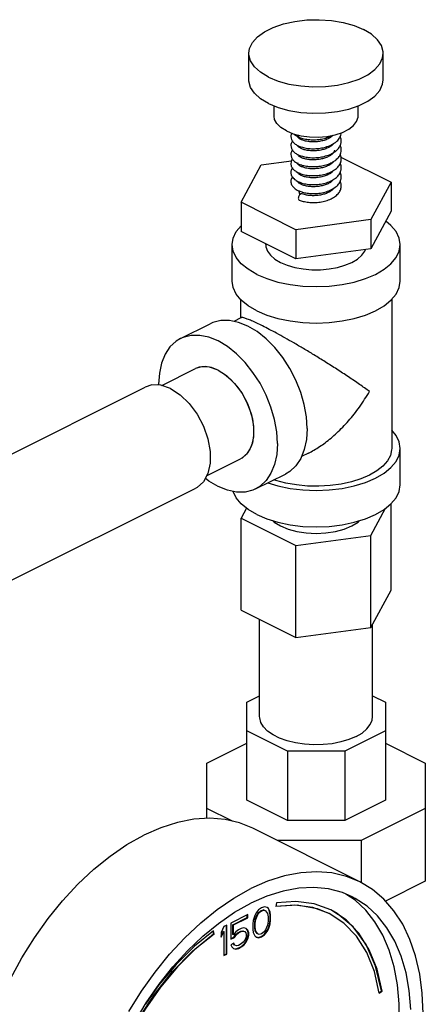
# Model space of a CAD drawing. Units: inches. Extents: x -22 to 146, y -14 to 115.
# Drawn here: x 129 to 132, y 107 to 115 of the extents above; entities that cross this region are included whole.
import ezdxf

# ---------------------------------------------------------------- set-up
doc = ezdxf.new("R2010")
doc.units = ezdxf.units.IN
doc.header["$MEASUREMENT"] = 0

msp = doc.modelspace()

# ---------------------------------------------------------------- linework, layer by layer
at = {"color": 7, "linetype": 'Continuous'}
for p, q in [((130.3684, 114.1377), (130.3684, 114.334)), ((131.3684, 114.1377), (131.3684, 114.334)), ((130.5559, 113.867), (130.5559, 113.9439)), ((131.1809, 113.867), (131.1809, 113.943)), ((130.6474, 113.7566), (130.6982, 113.736)), ((130.7434, 113.7004), (130.7434, 113.7102)), ((130.7434, 113.6336), (130.7434, 113.6431)), ((130.9934, 113.6568), (130.9934, 113.6599)), ((130.7434, 113.5667), (130.7434, 113.5764)), ((130.9934, 113.5902), (130.9934, 113.5932)), ((131.0532, 113.562), (131.426, 113.3756)), ((130.3107, 113.2262), (130.4601, 113.505)), ((130.4601, 113.505), (130.6849, 113.5351)), ((130.7434, 113.5005), (130.7434, 113.5098)), ((130.9934, 113.5238), (130.9934, 113.5264)), ((130.7434, 113.4341), (130.7434, 113.4436)), ((130.9934, 113.457), (130.9934, 113.4602)), ((130.7434, 113.3667), (130.7434, 113.3769)), ((130.9934, 113.3903), (130.9934, 113.3936)), ((131.426, 113.3756), (131.2766, 113.0968)), ((131.426, 113.3756), (131.426, 113.1591)), ((130.7434, 113.3009), (130.7434, 113.3102)), ((130.9934, 113.3238), (130.9934, 113.3269)), ((130.3107, 113.2262), (130.3107, 113.0097)), ((130.7189, 113.022), (130.3107, 113.2262)), ((131.426, 113.1591), (131.2766, 112.8802)), ((131.2766, 113.0968), (130.7189, 113.022)), ((131.2766, 113.0968), (131.2766, 112.8802)), ((130.7189, 112.8055), (130.3107, 113.0097)), ((130.7189, 113.022), (130.7189, 112.8055)), ((130.2434, 112.6405), (130.2434, 112.9112)), ((130.4934, 112.9112), (130.4934, 112.9183)), ((131.4934, 112.6405), (131.4934, 112.9112)), ((131.2766, 112.8802), (130.7189, 112.8055)), ((130.3059, 112.5054), (130.3059, 112.3657)), ((131.4309, 112.5054), (131.4309, 111.3956)), ((129.8596, 112.2125), (130.0806, 112.323)), ((130.3095, 112.3675), (130.2554, 112.3405)), ((129.7204, 111.8633), (129.9714, 111.9889)), ((130.0159, 112.0027), (129.9714, 111.9889)), ((130.0757, 112.0005), (130.0159, 112.0027)), ((130.0904, 111.9971), (130.0434, 112.0042)), ((130.1392, 111.9782), (130.0757, 112.0005)), ((130.1392, 111.9782), (130.0904, 111.9971)), ((129.6977, 111.866), (129.6972, 111.8744)), ((130.2317, 111.9112), (130.232, 111.9087)), ((124.648, 109.3775), (129.5978, 111.8524)), ((130.8126, 111.3613), (130.7593, 111.3347)), ((131.4934, 111.125), (131.4934, 111.3956)), ((130.0538, 111.1916), (130.3069, 111.3181)), ((130.4187, 111.0945), (130.6396, 111.2049)), ((126.0166, 109.1226), (129.9734, 111.101)), ((130.3505, 110.9513), (130.3107, 110.8771)), ((131.2766, 110.7477), (131.3853, 110.9506)), ((131.426, 110.3423), (131.426, 110.9841)), ((130.3107, 110.1929), (130.3107, 110.8771)), ((130.3107, 110.8771), (130.7189, 110.6729)), ((130.7189, 110.6729), (131.2766, 110.7477)), ((131.2766, 110.0635), (131.2766, 110.7477)), ((130.7189, 109.9888), (130.7189, 110.6729)), ((131.2766, 110.0635), (131.426, 110.3423)), ((130.3107, 110.1929), (130.7189, 109.9888)), ((130.4484, 109.4016), (130.4484, 110.1241)), ((130.7189, 109.9888), (131.2766, 110.0635)), ((131.2884, 109.4016), (131.2884, 110.0854)), ((130.3527, 109.5084), (130.4484, 109.5562)), ((131.2884, 109.5562), (131.384, 109.5084)), ((130.3527, 108.7806), (130.3527, 109.5084)), ((131.384, 109.5084), (131.384, 108.7806)), ((130.6548, 109.1438), (130.3527, 109.2948)), ((131.384, 109.2948), (131.0819, 109.1438)), ((130.0559, 109.0557), (130.3527, 109.2041)), ((131.384, 109.2041), (131.6809, 109.0557)), ((130.6548, 109.1438), (130.6548, 108.6296)), ((131.0819, 109.1438), (130.6548, 109.1438)), ((131.0819, 109.1438), (131.0819, 108.6296)), ((130.0559, 108.6445), (130.0559, 109.0557)), ((131.6809, 109.0557), (131.6809, 108.1779)), ((130.6548, 108.6296), (130.3527, 108.7806)), ((131.384, 108.7806), (131.0819, 108.6296)), ((130.2467, 108.6237), (130.0559, 108.7191)), ((131.6809, 108.7191), (131.2049, 108.4811)), ((131.0819, 108.6296), (130.6548, 108.6296)), ((131.1928, 108.1738), (130.3973, 108.5715)), ((131.2049, 108.4811), (130.578, 108.4811)), ((131.2049, 108.4811), (131.2049, 108.1664)), ((131.6809, 108.1779), (131.385, 108.0299)), ((131.1587, 108.0361), (131.0895, 108.0821)), ((130.5738, 108.0167), (130.5684, 107.9889)), ((130.3601, 107.929), (130.2349, 107.8664)), ((130.3566, 107.9077), (130.3566, 107.9272)), ((130.3601, 107.906), (130.3601, 107.929)), ((130.4117, 107.9225), (130.4043, 107.9004)), ((130.4227, 107.9419), (130.4117, 107.9225)), ((130.4155, 107.8957), (130.4302, 107.9307)), ((130.4191, 107.894), (130.4338, 107.929)), ((130.4411, 107.9649), (130.4227, 107.9419)), ((130.4302, 107.9307), (130.4413, 107.9455)), ((130.4338, 107.929), (130.4302, 107.9307)), ((130.4338, 107.929), (130.4448, 107.9437)), ((130.4632, 107.9806), (130.4411, 107.9649)), ((130.4413, 107.9455), (130.4597, 107.9593)), ((130.4448, 107.9437), (130.4413, 107.9455)), ((130.4448, 107.9437), (130.4632, 107.9575)), ((130.4597, 107.9593), (130.4781, 107.9639)), ((130.4632, 107.9575), (130.4597, 107.9593)), ((130.4853, 107.987), (130.4632, 107.9806)), ((130.4632, 107.9575), (130.4817, 107.9621)), ((130.4781, 107.9639), (130.4892, 107.9602)), ((130.4817, 107.9621), (130.4781, 107.9639)), ((130.4817, 107.9621), (130.4927, 107.9584)), ((130.5038, 107.9824), (130.4853, 107.987)), ((130.4927, 107.9584), (130.5074, 107.9382)), ((130.5113, 107.9759), (130.5033, 107.9818)), ((130.5148, 107.9741), (130.5038, 107.9824)), ((130.5074, 107.9382), (130.5111, 107.9124)), ((130.5186, 107.9611), (130.5113, 107.9759)), ((130.5148, 107.9741), (130.5113, 107.9759)), ((130.5222, 107.9594), (130.5148, 107.9741)), ((130.5223, 107.9491), (130.5186, 107.9611)), ((130.5222, 107.9594), (130.5186, 107.9611)), ((130.5259, 107.9474), (130.5222, 107.9594)), ((130.526, 107.928), (130.5223, 107.9491)), ((130.5259, 107.9474), (130.5223, 107.9491)), ((130.5295, 107.9262), (130.5259, 107.9474)), ((130.526, 107.8865), (130.526, 107.928)), ((130.5295, 107.9262), (130.526, 107.928)), ((130.5295, 107.8847), (130.5295, 107.9262)), ((130.2054, 107.8517), (130.1833, 107.8406)), ((130.2019, 107.6369), (130.2019, 107.8499)), ((130.2054, 107.6352), (130.2054, 107.8517)), ((130.2349, 107.8664), (130.2349, 107.7466)), ((130.2498, 107.8543), (130.3566, 107.9077)), ((130.2498, 107.7806), (130.2498, 107.8543)), ((130.2533, 107.8526), (130.2498, 107.8543)), ((130.2533, 107.8526), (130.3601, 107.906)), ((130.2533, 107.7789), (130.2533, 107.8526)), ((130.3601, 107.906), (130.3566, 107.9077)), ((130.4006, 107.8848), (130.397, 107.8599)), ((130.397, 107.8599), (130.397, 107.8184)), ((130.4043, 107.9004), (130.4006, 107.8848)), ((130.4118, 107.8663), (130.4155, 107.8957)), ((130.4118, 107.834), (130.4118, 107.8663)), ((130.4154, 107.8645), (130.4118, 107.8663)), ((130.4154, 107.8645), (130.4191, 107.894)), ((130.4154, 107.8322), (130.4154, 107.8645)), ((130.4191, 107.894), (130.4155, 107.8957)), ((130.5074, 107.8506), (130.4927, 107.8156)), ((130.5111, 107.8801), (130.5074, 107.8506)), ((130.5111, 107.9124), (130.5111, 107.8801)), ((130.5186, 107.846), (130.5223, 107.8616)), ((130.5222, 107.8442), (130.5259, 107.8599)), ((130.5223, 107.8616), (130.526, 107.8865)), ((130.5259, 107.8599), (130.5223, 107.8616)), ((130.5259, 107.8599), (130.5295, 107.8847)), ((130.5295, 107.8847), (130.526, 107.8865)), ((130.1061, 107.7858), (130.1031, 107.8054)), ((130.1097, 107.784), (130.106, 107.8078)), ((130.1097, 107.784), (130.1061, 107.7858)), ((130.1833, 107.8406), (130.1613, 107.7973)), ((130.1613, 107.7692), (130.1798, 107.8055)), ((130.1613, 107.7605), (130.1833, 107.8038)), ((130.1613, 107.7973), (130.1613, 107.7605)), ((130.1833, 107.8038), (130.1798, 107.8055)), ((130.1833, 107.8038), (130.1833, 107.6241)), ((130.2533, 107.7789), (130.2498, 107.7806)), ((130.2717, 107.8019), (130.2533, 107.7789)), ((130.2572, 107.7613), (130.2719, 107.7825)), ((130.2607, 107.7595), (130.2754, 107.7807)), ((130.2902, 107.8157), (130.2717, 107.8019)), ((130.2719, 107.7825), (130.2866, 107.7944)), ((130.2754, 107.7807), (130.2719, 107.7825)), ((130.2754, 107.7807), (130.2902, 107.7927)), ((130.2866, 107.7944), (130.3087, 107.8055)), ((130.2902, 107.7927), (130.2866, 107.7944)), ((130.3122, 107.8268), (130.2902, 107.8157)), ((130.2902, 107.7927), (130.3122, 107.8037)), ((130.3087, 107.8055), (130.3234, 107.8082)), ((130.3122, 107.8037), (130.3087, 107.8055)), ((130.3307, 107.8314), (130.3122, 107.8268)), ((130.3122, 107.8037), (130.327, 107.8065)), ((130.3234, 107.8082), (130.3345, 107.8046)), ((130.327, 107.8065), (130.3234, 107.8082)), ((130.327, 107.8065), (130.338, 107.8028)), ((130.3491, 107.8267), (130.3307, 107.8314)), ((130.338, 107.8028), (130.3454, 107.7927)), ((130.3454, 107.7927), (130.3491, 107.7807)), ((130.3566, 107.8156), (130.3479, 107.8257)), ((130.3601, 107.8138), (130.3491, 107.8267)), ((130.3491, 107.7807), (130.3491, 107.7715)), ((130.364, 107.7963), (130.3566, 107.8156)), ((130.3601, 107.8138), (130.3566, 107.8156)), ((130.3566, 107.7511), (130.364, 107.7778)), ((130.3675, 107.7945), (130.3601, 107.8138)), ((130.3601, 107.7493), (130.3675, 107.7761)), ((130.364, 107.7778), (130.364, 107.7963)), ((130.3675, 107.7945), (130.364, 107.7963)), ((130.3675, 107.7761), (130.364, 107.7778)), ((130.3675, 107.7761), (130.3675, 107.7945)), ((130.397, 107.8184), (130.4006, 107.7972)), ((130.4006, 107.7972), (130.4043, 107.7853)), ((130.4043, 107.7853), (130.4117, 107.7705)), ((130.4155, 107.8082), (130.4118, 107.834)), ((130.4154, 107.8322), (130.4118, 107.834)), ((130.4191, 107.8064), (130.4154, 107.8322)), ((130.4302, 107.7879), (130.4155, 107.8082)), ((130.4191, 107.8064), (130.4155, 107.8082)), ((130.4338, 107.7862), (130.4191, 107.8064)), ((130.4338, 107.7862), (130.4302, 107.7879)), ((130.4448, 107.7825), (130.4338, 107.7862)), ((130.4632, 107.7871), (130.4448, 107.7825)), ((130.4597, 107.7658), (130.4818, 107.7815)), ((130.4817, 107.8009), (130.4632, 107.7871)), ((130.4632, 107.7641), (130.4853, 107.7797)), ((130.4927, 107.8156), (130.4817, 107.8009)), ((130.4818, 107.7815), (130.5002, 107.8045)), ((130.4853, 107.7797), (130.4818, 107.7815)), ((130.4853, 107.7797), (130.5038, 107.8027)), ((130.5002, 107.8045), (130.5113, 107.8238)), ((130.5038, 107.8027), (130.5002, 107.8045)), ((130.5038, 107.8027), (130.5148, 107.8221)), ((130.5113, 107.8238), (130.5186, 107.846)), ((130.5148, 107.8221), (130.5113, 107.8238)), ((130.5148, 107.8221), (130.5222, 107.8442)), ((130.5222, 107.8442), (130.5186, 107.846)), ((130.2349, 107.7502), (130.2572, 107.7613)), ((130.2349, 107.7466), (130.2607, 107.7595)), ((130.257, 107.7162), (130.2349, 107.7052)), ((130.2349, 107.7052), (130.2423, 107.6904)), ((130.2608, 107.7032), (130.2549, 107.7152)), ((130.2644, 107.7015), (130.257, 107.7162)), ((130.2607, 107.7595), (130.2572, 107.7613)), ((130.2644, 107.7015), (130.2608, 107.7032)), ((130.2754, 107.6978), (130.2644, 107.7015)), ((130.2902, 107.7005), (130.2754, 107.6978)), ((130.3122, 107.7116), (130.2902, 107.7005)), ((130.3087, 107.6903), (130.3271, 107.7041)), ((130.327, 107.7236), (130.3122, 107.7116)), ((130.3122, 107.6886), (130.3307, 107.7024)), ((130.338, 107.7383), (130.327, 107.7236)), ((130.3271, 107.7041), (130.3455, 107.7272)), ((130.3307, 107.7024), (130.3271, 107.7041)), ((130.3307, 107.7024), (130.3491, 107.7254)), ((130.3454, 107.7558), (130.338, 107.7383)), ((130.3491, 107.7715), (130.3454, 107.7558)), ((130.3455, 107.7272), (130.3566, 107.7511)), ((130.3491, 107.7254), (130.3455, 107.7272)), ((130.3491, 107.7254), (130.3601, 107.7493)), ((130.3601, 107.7493), (130.3566, 107.7511)), ((130.4117, 107.7705), (130.4227, 107.7622)), ((130.4227, 107.7622), (130.4411, 107.7576)), ((130.4229, 107.7631), (130.4376, 107.7594)), ((130.4376, 107.7594), (130.4597, 107.7658)), ((130.4411, 107.7576), (130.4376, 107.7594)), ((130.4411, 107.7576), (130.4632, 107.7641)), ((130.4632, 107.7641), (130.4597, 107.7658)), ((130.1833, 107.6276), (130.2019, 107.6369)), ((130.1833, 107.6241), (130.2054, 107.6352)), ((130.2054, 107.6352), (130.2019, 107.6369)), ((130.2423, 107.6904), (130.2533, 107.6775)), ((130.2533, 107.6775), (130.2717, 107.6729)), ((130.2535, 107.6784), (130.2682, 107.6747)), ((130.2682, 107.6747), (130.2866, 107.6793)), ((130.2717, 107.6729), (130.2682, 107.6747)), ((130.2717, 107.6729), (130.2902, 107.6775)), ((130.2866, 107.6793), (130.3087, 107.6903)), ((130.2902, 107.6775), (130.2866, 107.6793)), ((130.2902, 107.6775), (130.3122, 107.6886)), ((130.3122, 107.6886), (130.3087, 107.6903)), ((131.3375, 107.3484), (131.3557, 107.3614)), ((131.3384, 107.3447), (131.3593, 107.3596)), ((131.3593, 107.3596), (131.3557, 107.3614))]:
    msp.add_line(p, q, dxfattribs=at)
for points in [[(130.3684, 114.334), (130.3732, 114.3686), (130.3943, 114.4135), (130.4315, 114.4557), (130.4837, 114.4937), (130.5489, 114.5264), (130.6251, 114.5524), (130.7095, 114.5711), (130.7993, 114.5816), (130.8914, 114.5838), (130.9828, 114.5774), (131.0703, 114.5627), (131.1509, 114.5403), (131.2219, 114.5108)], [(131.3684, 114.334), (131.3678, 114.3456), (131.3551, 114.3913), (131.3258, 114.435), (131.2809, 114.4753), (131.2219, 114.5108)], [(130.5148, 114.1572), (130.4559, 114.1927), (130.411, 114.233), (130.3816, 114.2768), (130.3689, 114.3225), (130.3684, 114.334)], [(130.5148, 114.1572), (130.5858, 114.1278), (130.6664, 114.1053), (130.7539, 114.0907), (130.8453, 114.0843), (130.9374, 114.0864), (131.0273, 114.097), (131.1117, 114.1156), (131.1878, 114.1417), (131.253, 114.1743), (131.3052, 114.2124), (131.3424, 114.2546), (131.3636, 114.2995), (131.3684, 114.334)], [(130.5148, 113.9609), (130.4559, 113.9964), (130.411, 114.0367), (130.3816, 114.0804), (130.3689, 114.1261), (130.3684, 114.1377)], [(130.5148, 113.9609), (130.5858, 113.9314), (130.6664, 113.909), (130.7539, 113.8943), (130.8453, 113.8879), (130.9374, 113.8901), (131.0273, 113.9006), (131.1117, 113.9193), (131.1878, 113.9453), (131.253, 113.978), (131.3052, 114.016), (131.3424, 114.0582), (131.3636, 114.1031), (131.3684, 114.1377)], [(130.6474, 113.7566), (130.6063, 113.7819), (130.5766, 113.811), (130.5597, 113.8426), (130.5559, 113.8671)], [(131.0102, 113.7278), (131.065, 113.7456), (131.1112, 113.7687), (131.1468, 113.7961), (131.1702, 113.8266), (131.1804, 113.8589), (131.1809, 113.867)], [(130.6982, 113.736), (130.7564, 113.7212), (130.8195, 113.7127), (130.8847, 113.711), (130.9492, 113.7161), (131.0102, 113.7278)], [(130.7434, 113.3009), (130.7436, 113.2971), (130.7485, 113.2837)], [(130.2434, 112.9112), (130.2511, 112.9601), (130.2739, 113.0077), (130.3107, 113.0521)], [(131.4934, 112.9112), (131.4857, 112.9601), (131.4628, 113.0077), (131.4252, 113.053), (131.3863, 113.0849)], [(130.4264, 112.6902), (130.3627, 112.7275), (130.3115, 112.7693), (130.2739, 112.8146), (130.2511, 112.8623), (130.2434, 112.9112)], [(130.4264, 112.6902), (130.501, 112.6584), (130.5846, 112.6327), (130.6752, 112.614), (130.7706, 112.6025), (130.8684, 112.5987), (130.9661, 112.6025), (131.0615, 112.614), (131.1521, 112.6327), (131.2357, 112.6584), (131.3103, 112.6902), (131.374, 112.7275), (131.4252, 112.7693), (131.4628, 112.8146), (131.4857, 112.8623), (131.4934, 112.9112)], [(130.4934, 112.9112), (130.4948, 112.8948), (130.5061, 112.8626), (130.5285, 112.8319), (130.5612, 112.8036), (130.6032, 112.7786)], [(130.6032, 112.7786), (130.6533, 112.7576), (130.7099, 112.7412), (130.7713, 112.7301), (130.8357, 112.7244), (130.901, 112.7244), (130.9654, 112.7301), (131.0268, 112.7412), (131.0834, 112.7576), (131.1335, 112.7786), (131.1755, 112.8036), (131.2082, 112.8319), (131.2306, 112.8626), (131.2348, 112.8747)], [(130.4264, 112.4196), (130.3627, 112.4569), (130.3115, 112.4987), (130.2739, 112.544), (130.2511, 112.5917), (130.2434, 112.6405)], [(130.4264, 112.4196), (130.501, 112.3877), (130.5846, 112.3621), (130.6752, 112.3433), (130.7706, 112.3319), (130.8684, 112.328), (130.9661, 112.3319), (131.0615, 112.3433), (131.1521, 112.3621), (131.2357, 112.3877), (131.3103, 112.4196), (131.374, 112.4569), (131.4252, 112.4987), (131.4628, 112.544), (131.4857, 112.5917), (131.4934, 112.6405)], [(130.8021, 111.543), (130.7966, 111.6304), (130.7804, 111.7211), (130.7539, 111.8128), (130.7177, 111.9033), (130.6726, 111.9904), (130.6199, 112.072), (130.5608, 112.1459), (130.4967, 112.2105), (130.4293, 112.264), (130.3601, 112.3052), (130.291, 112.3331), (130.2236, 112.347), (130.1595, 112.3466), (130.1004, 112.3317), (130.0806, 112.323)], [(129.8597, 112.2125), (129.8267, 112.1925), (129.7816, 112.1504), (129.7454, 112.0961), (129.7188, 112.0309), (129.7027, 111.9564), (129.6972, 111.8744)], [(130.5811, 111.4325), (130.5757, 111.5199), (130.5595, 111.6106), (130.5329, 111.7023), (130.4967, 111.7929), (130.4517, 111.88), (130.3989, 111.9615), (130.3398, 112.0354), (130.2757, 112.1), (130.2083, 112.1535), (130.1392, 112.1947), (130.07, 112.2226), (130.0026, 112.2365), (129.9385, 112.2361), (129.8794, 112.2213), (129.8597, 112.2125)], [(130.0434, 112.0042), (129.9996, 111.9994), (129.9714, 111.9889)], [(130.1392, 111.9782), (130.1879, 111.9483), (130.2349, 111.9084), (130.2787, 111.8598), (130.3178, 111.8042), (130.3508, 111.7434), (130.3765, 111.6796), (130.3942, 111.6148), (130.4032, 111.5514), (130.4032, 111.4915), (130.3942, 111.4371), (130.3765, 111.39), (130.3508, 111.352), (130.3178, 111.3242), (130.3069, 111.3181)], [(130.1392, 111.9782), (130.2026, 111.9371), (130.2624, 111.8794), (130.315, 111.8086), (130.3574, 111.7288), (130.3871, 111.6447), (130.4024, 111.561), (130.4024, 111.4827), (130.3871, 111.4144), (130.3574, 111.3599), (130.315, 111.3225), (130.3069, 111.3181)], [(129.7856, 111.8404), (129.7145, 111.8654), (129.6476, 111.8678), (129.5977, 111.8523)], [(129.7856, 111.8404), (129.8567, 111.7943), (129.9236, 111.7298), (129.9825, 111.6505), (130.03, 111.5611), (130.0633, 111.4668), (130.0804, 111.3731), (130.0804, 111.2854), (130.0633, 111.2089), (130.03, 111.1479), (129.9825, 111.106), (129.9735, 111.1011)], [(130.8021, 111.543), (130.7966, 111.461), (130.7804, 111.3865), (130.7539, 111.3213), (130.7177, 111.267), (130.6726, 111.225), (130.6396, 111.2049)], [(131.4934, 111.3956), (131.4857, 111.4445), (131.4628, 111.4922), (131.4309, 111.5307)], [(130.5811, 111.4325), (130.5757, 111.3506), (130.5595, 111.2761), (130.5329, 111.2109), (130.4967, 111.1566), (130.4517, 111.1145), (130.4186, 111.0945)], [(130.5099, 111.1401), (130.5846, 111.1172), (130.6752, 111.0984), (130.7706, 111.087), (130.8684, 111.0831), (130.9661, 111.087), (131.0615, 111.0984), (131.1521, 111.1172), (131.2357, 111.1428), (131.3103, 111.1747), (131.374, 111.2119), (131.4252, 111.2538), (131.4628, 111.2991), (131.4857, 111.3467), (131.4934, 111.3956)], [(131.4309, 111.3956), (131.4305, 111.3851), (131.4211, 111.3433), (131.3993, 111.3027), (131.3657, 111.2642), (131.3209, 111.2286), (131.2661, 111.1968)], [(130.4186, 111.0945), (130.3989, 111.0857), (130.3398, 111.0709), (130.2757, 111.0704), (130.2083, 111.0843), (130.1392, 111.1122), (130.07, 111.1534), (130.0442, 111.1739)], [(131.2661, 111.1968), (131.2024, 111.1693), (131.1312, 111.147), (131.0541, 111.1302), (130.9729, 111.1193), (130.8894, 111.1146), (130.8054, 111.1161), (130.7228, 111.124), (130.6434, 111.1378), (130.5691, 111.1575), (130.5551, 111.1627)], [(130.4264, 110.904), (130.3627, 110.9413), (130.3115, 110.9831), (130.2739, 111.0284), (130.2514, 111.0754)], [(130.4264, 110.904), (130.501, 110.8722), (130.5846, 110.8466), (130.6752, 110.8278), (130.7706, 110.8163), (130.8684, 110.8125), (130.9661, 110.8163), (131.0615, 110.8278), (131.1521, 110.8466), (131.2357, 110.8722), (131.3103, 110.904), (131.374, 110.9413), (131.4252, 110.9831), (131.4628, 111.0284), (131.4857, 111.0761), (131.4934, 111.125)], [(130.5446, 110.8588), (130.5566, 110.8476), (130.6032, 110.8192)], [(130.6032, 110.8192), (130.66, 110.7959), (130.7249, 110.7786), (130.7952, 110.7679), (130.8684, 110.7643), (130.9415, 110.7679), (131.0119, 110.7786), (131.0767, 110.7959), (131.1335, 110.8192), (131.1802, 110.8476), (131.1921, 110.8588)], [(131.1653, 109.2531), (131.1124, 109.2307), (131.0528, 109.2129), (130.9882, 109.2003), (130.9203, 109.1932), (130.851, 109.1918), (130.7822, 109.1961), (130.7157, 109.206), (130.6534, 109.2212), (130.5969, 109.2414), (130.5479, 109.2659), (130.5076, 109.2941), (130.4771, 109.3253), (130.4573, 109.3585), (130.4487, 109.3929), (130.4484, 109.4016)], [(131.1653, 109.2531), (131.2102, 109.2796), (131.2457, 109.3094), (131.2709, 109.3417), (131.2851, 109.3756), (131.2884, 109.4016)], [(130.3973, 108.5715), (130.2988, 108.6115), (130.1909, 108.6368), (130.0772, 108.6458), (129.9588, 108.6385), (129.8368, 108.6149), (129.7123, 108.5753), (129.5867, 108.52)], [(128.596, 107.4508), (128.6805, 107.6072), (128.7737, 107.7572), (128.8747, 107.8995), (128.9826, 108.0326), (129.0963, 108.1553), (129.2147, 108.2664), (129.3367, 108.3649), (129.4611, 108.4497), (129.5867, 108.52)], [(131.1928, 108.1738), (131.0943, 108.2138), (130.9864, 108.239), (130.8727, 108.248), (130.7543, 108.2407), (130.6323, 108.2172), (130.5078, 108.1775), (130.3822, 108.1223)], [(131.6639, 107.1934), (131.6577, 107.3442), (131.6392, 107.4874), (131.6087, 107.6215), (131.5663, 107.7453), (131.5125, 107.8577), (131.4479, 107.9575), (131.3729, 108.0438), (131.2885, 108.1157), (131.1928, 108.1738)], [(129.476, 107.2094), (129.5692, 107.3595), (129.6702, 107.5017), (129.7781, 107.6349), (129.8918, 107.7576), (130.0102, 107.8687), (130.1322, 107.9671), (130.2566, 108.0519), (130.3822, 108.1223)], [(131.1369, 108.062), (131.0639, 108.0929), (130.9613, 108.12), (130.8528, 108.1309), (130.7394, 108.1256), (130.6224, 108.1042), (130.5029, 108.0669), (130.3822, 108.014)], [(129.2027, 106.1842), (129.2271, 106.3414), (129.2633, 106.5007), (129.3109, 106.6606), (129.3696, 106.8193), (129.4386, 106.9754), (129.5174, 107.1271), (129.605, 107.2729), (129.7006, 107.4113), (129.8031, 107.5409), (129.9117, 107.6603), (130.025, 107.7684), (130.142, 107.864), (130.2615, 107.9462), (130.3822, 108.014)], [(130.2938, 105.1354), (130.4146, 105.2033), (130.534, 105.2854), (130.651, 105.381), (130.7644, 105.4891), (130.8729, 105.6086), (130.9755, 105.7382), (131.0711, 105.8766), (131.1587, 106.0224), (131.2374, 106.1741), (131.3065, 106.3301), (131.3651, 106.4889), (131.4128, 106.6487), (131.449, 106.8081), (131.4733, 106.9653), (131.4855, 107.1187), (131.4855, 107.2667), (131.4733, 107.4079), (131.449, 107.5407), (131.4128, 107.6639), (131.3651, 107.7761), (131.3065, 107.8762), (131.2374, 107.9632), (131.1587, 108.0361)], [(130.9647, 107.9385), (130.8441, 107.9825), (130.7104, 107.9998), (130.5684, 107.9889)], [(130.5688, 107.9909), (130.7265, 108.0008), (130.8768, 107.9742), (130.9611, 107.9402)], [(130.9781, 107.9653), (130.8551, 108.0102), (130.7187, 108.0278), (130.5738, 108.0167)], [(131.5739, 107.2225), (131.5617, 107.3637), (131.5374, 107.4965), (131.5012, 107.6197), (131.4535, 107.7319), (131.3949, 107.832), (131.3258, 107.919), (131.2471, 107.9919), (131.1595, 108.0501), (131.1369, 108.062)], [(131.3384, 107.3447), (131.3019, 107.505), (131.2451, 107.647), (131.1693, 107.768), (131.0758, 107.8654), (130.9647, 107.9385)], [(131.3557, 107.3614), (131.3115, 107.5468), (131.2404, 107.7073), (131.1445, 107.8388), (131.0262, 107.9378), (130.978, 107.9651)], [(131.3593, 107.3596), (131.322, 107.5231), (131.2641, 107.668), (131.1868, 107.7914), (131.0915, 107.8908), (130.9781, 107.9653)], [(129.2458, 106.3019), (129.2859, 106.514), (129.3495, 106.728), (129.4349, 106.939), (129.5403, 107.1421), (129.6631, 107.3326), (129.8005, 107.506), (129.9494, 107.6582), (130.1061, 107.7858)], [(130.1097, 107.784), (129.97, 107.6719), (129.8363, 107.54), (129.711, 107.3907), (129.5964, 107.2269), (129.4947, 107.0514), (129.4077, 106.8676), (129.3369, 106.6788), (129.2838, 106.4884), (129.2493, 106.3001)], [(130.106, 107.8078), (129.9635, 107.6934), (129.8271, 107.5589), (129.6993, 107.4066), (129.5997, 107.2641)]]:
    msp.add_lwpolyline(points, dxfattribs=at)
for points in [[(130.6871, 113.7405), (130.6809, 113.7167), (130.6809, 113.7148)], [(130.6809, 113.7147), (130.6851, 113.6934), (130.6982, 113.6727), (130.7192, 113.655), (130.7317, 113.6479)], [(130.7025, 113.7349), (130.7268, 113.7172)], [(130.7268, 113.7172), (130.7317, 113.7146)], [(130.7317, 113.7146), (130.7595, 113.7034), (130.7992, 113.6944), (130.8426, 113.691), (130.8869, 113.6932), (130.9301, 113.701), (130.9704, 113.7145), (130.9873, 113.7225)], [(130.7319, 113.715), (130.7322, 113.717), (130.7379, 113.7249), (130.7389, 113.7257)], [(130.9948, 113.7243), (130.9816, 113.7121), (130.9572, 113.6976), (130.9276, 113.6864), (130.8938, 113.6788), (130.8576, 113.6753), (130.822, 113.6762), (130.7899, 113.6812), (130.7639, 113.6892), (130.7453, 113.6987), (130.7349, 113.7078), (130.732, 113.7134), (130.7319, 113.7145)], [(130.7319, 113.7145), (130.7319, 113.7149)], [(130.743, 113.7201), (130.7324, 113.7152)], [(131.0116, 113.6711), (131.017, 113.6753), (131.0394, 113.6991), (131.0525, 113.7257), (131.0556, 113.7423)], [(131.0559, 113.6814), (131.0511, 113.7082), (131.0481, 113.7154)], [(130.6918, 113.6819), (130.6869, 113.6735), (130.6809, 113.6501), (130.6809, 113.6481)], [(130.6809, 113.6481), (130.6851, 113.6267), (130.6982, 113.606), (130.7193, 113.5883), (130.7317, 113.5812)], [(130.7317, 113.6479), (130.7482, 113.6407), (130.7845, 113.6303), (130.8249, 113.625), (130.8669, 113.6248), (130.9089, 113.6298), (130.9491, 113.6398), (130.9861, 113.6552), (131.0116, 113.6711)], [(130.9986, 113.6627), (130.9906, 113.6532), (130.9731, 113.6396), (130.9491, 113.6273), (130.9193, 113.6174), (130.8858, 113.611), (130.8509, 113.6085), (130.8172, 113.61), (130.787, 113.6152), (130.7623, 113.6231), (130.7446, 113.6325), (130.7348, 113.6413), (130.732, 113.6467), (130.7319, 113.6479)], [(131.0116, 113.6044), (131.017, 113.6087), (131.0394, 113.6325), (131.0525, 113.659), (131.0559, 113.6815)], [(131.0559, 113.6147), (131.0499, 113.6445), (131.048, 113.6489)], [(130.6918, 113.6153), (130.6874, 113.6078), (130.6809, 113.5838), (130.6809, 113.5814)], [(130.6809, 113.5814), (130.6853, 113.5596), (130.6988, 113.5386), (130.7203, 113.521), (130.7317, 113.5145)], [(130.7317, 113.5812), (130.7483, 113.574), (130.7845, 113.5636), (130.825, 113.5583), (130.867, 113.5581), (130.9089, 113.5631), (130.9492, 113.5732), (130.9862, 113.5885), (131.0116, 113.6044)], [(130.9987, 113.5962), (130.9897, 113.5856), (130.9715, 113.5719), (130.9469, 113.5598), (130.9168, 113.5501), (130.8831, 113.544), (130.8481, 113.5418), (130.8145, 113.5436), (130.7847, 113.5491), (130.7606, 113.5571), (130.7434, 113.5667), (130.7343, 113.5753), (130.7319, 113.5803), (130.7319, 113.5812)], [(131.0048, 113.6147), (131.0048, 113.6123), (131.0007, 113.5994), (130.9987, 113.5962)], [(131.0117, 113.5378), (131.0178, 113.5427), (131.0397, 113.5662), (131.0526, 113.5926), (131.0559, 113.6148)], [(131.0559, 113.548), (131.0503, 113.5768), (131.048, 113.5821)], [(130.6912, 113.5477), (130.6842, 113.5338), (130.6809, 113.5147)], [(130.6809, 113.5147), (130.6809, 113.5138), (130.6865, 113.4901), (130.7023, 113.4683), (130.7272, 113.4503)], [(130.7317, 113.5145), (130.75, 113.5066), (130.7867, 113.4965), (130.827, 113.4915), (130.8688, 113.4916), (130.9107, 113.4967), (130.951, 113.5071), (130.9878, 113.5227), (131.0117, 113.5378)], [(130.7325, 113.5152), (130.7318, 113.5149)], [(130.7319, 113.5153), (130.7326, 113.5179), (130.734, 113.5204)], [(130.7319, 113.5148), (130.7319, 113.515), (130.7319, 113.5153)], [(130.7319, 113.5147), (130.7319, 113.5148)], [(130.732, 113.5134), (130.7319, 113.5148)], [(130.999, 113.53), (130.9986, 113.5294), (130.9838, 113.5138), (130.961, 113.4994), (130.9321, 113.4877), (130.898, 113.4795), (130.8613, 113.4754), (130.8251, 113.4759), (130.7922, 113.4806), (130.7653, 113.4886), (130.7458, 113.4983), (130.735, 113.5077), (130.732, 113.5134)], [(130.7355, 113.5166), (130.7325, 113.5152)], [(131.0133, 113.4723), (131.0354, 113.4938), (131.0512, 113.5215), (131.0559, 113.5481)], [(131.0559, 113.4813), (131.0501, 113.5107), (131.0481, 113.5153)], [(130.6919, 113.482), (130.6876, 113.4748), (130.6809, 113.4507), (130.6809, 113.448)], [(130.6809, 113.448), (130.6809, 113.4471), (130.6865, 113.4234), (130.7023, 113.4017), (130.7272, 113.3836)], [(130.6919, 113.4153), (130.6872, 113.4074), (130.6809, 113.3841), (130.6809, 113.3813)], [(130.7272, 113.4503), (130.7316, 113.4479)], [(130.7316, 113.4479), (130.7616, 113.436), (130.8024, 113.4272), (130.846, 113.4242), (130.8908, 113.4269), (130.9348, 113.4355), (130.9756, 113.45), (131.0099, 113.4698)], [(130.9988, 113.4629), (130.9889, 113.4514), (130.9696, 113.4374), (130.9433, 113.425), (130.911, 113.4154), (130.8751, 113.4097), (130.8389, 113.4085), (130.8051, 113.4116), (130.7758, 113.4182), (130.7524, 113.4277), (130.7373, 113.4385), (130.7322, 113.446), (130.7319, 113.4481)], [(131.0099, 113.4698), (131.0133, 113.4723)], [(131.0132, 113.3389), (131.0348, 113.3597), (131.051, 113.3876), (131.0559, 113.4147)], [(131.0133, 113.4056), (131.0354, 113.4271), (131.0511, 113.4548), (131.0559, 113.4814)], [(131.0559, 113.4146), (131.0509, 113.4419), (131.0482, 113.4485)], [(130.6809, 113.3813), (130.6809, 113.3804), (130.6864, 113.3569), (130.7019, 113.3353), (130.7266, 113.3172), (130.7463, 113.308)], [(130.7272, 113.3836), (130.7317, 113.3812)], [(130.7317, 113.3812), (130.7616, 113.3693), (130.8023, 113.3605), (130.846, 113.3575), (130.8908, 113.3603), (130.9347, 113.3688), (130.9756, 113.3833), (131.0098, 113.403)], [(130.9989, 113.3964), (130.9885, 113.3844), (130.9695, 113.3707), (130.9443, 113.3587), (130.9138, 113.3493), (130.8799, 113.3435), (130.8449, 113.3417), (130.8114, 113.344), (130.7819, 113.3497), (130.7587, 113.3579), (130.7429, 113.367), (130.7344, 113.3751), (130.732, 113.3801), (130.7319, 113.3813)], [(130.7431, 113.2426), (130.7722, 113.233), (130.8122, 113.226), (130.8549, 113.2242), (130.8985, 113.228), (130.9409, 113.2372), (130.9799, 113.2519), (131.0126, 113.2717), (131.037, 113.2958), (131.0517, 113.3229), (131.0559, 113.348)], [(131.0088, 113.3356), (131.0132, 113.3389)], [(131.0098, 113.403), (131.0133, 113.4056)], [(131.0559, 113.348), (131.0507, 113.3758), (131.0482, 113.3818)], [(130.7643, 113.2889), (130.7578, 113.2891), (130.7498, 113.2851), (130.7426, 113.2773), (130.7376, 113.2671), (130.7358, 113.2567)], [(130.7463, 113.308), (130.7611, 113.3028), (130.767, 113.3011)], [(130.9844, 113.3142), (130.9649, 113.3014), (130.9388, 113.2899), (130.9089, 113.2815), (130.876, 113.2764), (130.8424, 113.2751), (130.8103, 113.2774), (130.7821, 113.283), (130.7644, 113.2889)], [(130.767, 113.3011), (130.8014, 113.294), (130.8448, 113.2908), (130.8895, 113.2934), (130.9335, 113.3018), (130.9743, 113.3161), (131.0088, 113.3356)], [(130.999, 113.3299), (130.986, 113.3156), (130.9844, 113.3142)], [(130.7358, 113.2567), (130.7376, 113.248), (130.7426, 113.2428), (130.7431, 113.2426)], [(130.4706, 112.3063), (130.4267, 112.3277), (130.3884, 112.345), (130.3564, 112.3578), (130.3311, 112.3658), (130.3138, 112.3683), (130.309, 112.3667)], [(131.2661, 111.8192), (131.1914, 111.872), (131.109, 111.9279), (131.0223, 111.9846), (130.9358, 112.0395), (130.8525, 112.091), (130.7743, 112.138), (130.7019, 112.1804), (130.6354, 112.2182), (130.5751, 112.2516), (130.52, 112.281), (130.4706, 112.3063)], [(130.8113, 111.3606), (130.8524, 111.3829), (130.9358, 111.4382), (131.0223, 111.5105), (131.1089, 111.5998), (131.1914, 111.7036), (131.2661, 111.8192)]]:
    msp.add_spline(points, degree=3, dxfattribs=at)

doc.saveas('drawing.dxf')
